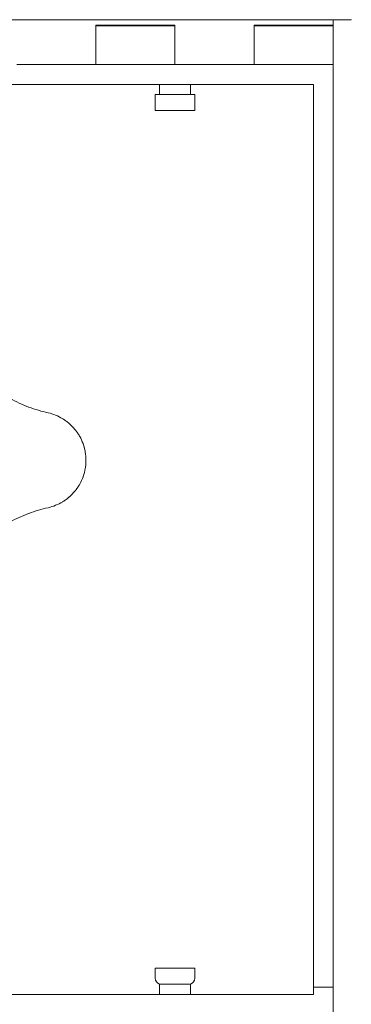
# Model space of a CAD drawing. Units: inches. Extents: x -639 to 622, y -2683 to -1715.
# Drawn here: x 540 to 542, y -2612 to -2605 of the extents above; entities that cross this region are included whole.
import ezdxf

# ---------------------------------------------------------------- set-up
doc = ezdxf.new("R2010")
doc.units = ezdxf.units.IN
doc.header["$MEASUREMENT"] = 0
doc.layers.add('Visible (ANSI)', color=7, linetype='Continuous', lineweight=0)

# ---------------------------------------------------------------- blocks, each defined once
blk = doc.blocks.new('#24 Assembled - 66 Box_Sheet_VIEW3')
at = {"layer": 'Visible (ANSI)'}
for p, q in [((-5.4169, 3.1137), (-5.4194, 3.1137)), ((-5.4169, 3.1137), (-5.4169, -3.1137)), ((-5.3841, 3), (-5.4169, 3)), ((-5.3823, 3), (-5.3841, 3)), ((-5.3841, 3), (-5.3841, 2.5)), ((-5.3823, 3), (-5.3823, 2.5)), ((-5.3795, 3), (-5.3795, 2.5)), ((-5.1345, 3), (-5.3795, 3)), ((-5.1345, 3), (-5.1345, 2.5)), ((0.6955, 3), (-5.1345, 3)), ((0.6955, 3), (0.8655, 3)), ((0.6955, 2.875), (0.6955, 3)), ((-5.0095, -2.875), (-5.0095, 2.875)), ((-5.0095, 2.875), (0.6955, 2.875)), ((0.7405, 2.875), (0.6955, 2.875)), ((0.7405, -2.875), (0.7405, 2.875)), ((-5.2607, 2.5), (-5.3841, 2.5)), ((-5.2607, 2.5), (-5.1345, 2.5)), ((-5.1345, 2.5), (-5.2607, 2.5)), ((-5.1345, 2.5), (-5.1345, 2)), ((-4.9445, 2.125), (-4.8445, 2.125)), ((-4.9445, 2.125), (-4.9445, 1.875)), ((-4.8445, 1.875), (-4.8445, 2.125)), ((0.6374, 2.125), (0.5755, 2.125)), ((0.5755, 2.125), (0.5755, 1.875)), ((-5.0095, 2.097), (-4.9445, 2.097)), ((0.7405, 2.097), (0.6755, 2.097)), ((0.6755, 2.097), (0.6755, 1.903)), ((-5.2607, 2), (-5.3841, 2)), ((-5.3841, 2), (-5.3841, 1.5)), ((-5.3823, 2), (-5.3823, 1.5)), ((-5.3795, 2), (-5.3795, 1.5)), ((-5.2607, 2), (-5.1345, 2)), ((-5.2607, 2), (-5.1345, 2)), ((-5.1345, 2), (-5.1345, 1.5)), ((-5.3823, 1.903), (-5.3795, 1.903)), ((-5.0095, 1.903), (-4.9445, 1.903)), ((-4.9445, 1.875), (-4.8445, 1.875)), ((0.6374, 1.875), (0.5755, 1.875)), ((0.7405, 1.903), (0.6755, 1.903)), ((-5.2607, 1.5), (-5.3841, 1.5)), ((-5.2607, 1.5), (-5.1345, 1.5)), ((-5.1345, 1.5), (-5.2607, 1.5)), ((-5.1345, 1.5), (-5.1345, 1))]:
    blk.add_line(p, q, dxfattribs=at)
at = {"layer": 'Visible (ANSI)', "extrusion": (0, 0, -1)}
for centre, start, end in [((-0.6374, 2.085), 90, 162.5424), ((-0.6374, 1.915), 197.4576, 270)]:
    blk.add_arc(centre, 0.04, start, end, dxfattribs=at)
at = {"layer": 'Visible (ANSI)'}
for points, knots in [([(-2.9341, 1.1982), (-2.9266, 1.231), (-2.9141, 1.2618), (-2.8966, 1.2905), (-2.8962, 1.2911), (-2.8958, 1.2917), (-2.8955, 1.2923), (-2.8914, 1.2989), (-2.887, 1.3054), (-2.8824, 1.3117), (-2.8774, 1.3186), (-2.8721, 1.3252), (-2.8666, 1.3316), (-2.866, 1.3322), (-2.8654, 1.3329), (-2.8648, 1.3335), (-2.8541, 1.3456), (-2.8425, 1.3569), (-2.8299, 1.3673), (-2.8292, 1.3679), (-2.8285, 1.3685), (-2.8277, 1.3691), (-2.8217, 1.3739), (-2.8155, 1.3786), (-2.8091, 1.383), (-2.8083, 1.3836), (-2.8076, 1.3841), (-2.8068, 1.3846), (-2.8003, 1.389), (-2.7937, 1.3931), (-2.787, 1.397), (-2.7862, 1.3974), (-2.7855, 1.3978), (-2.7847, 1.3983), (-2.7702, 1.4064), (-2.7552, 1.4133), (-2.7395, 1.419), (-2.7388, 1.4192), (-2.7382, 1.4195), (-2.7375, 1.4197), (-2.7298, 1.4224), (-2.7219, 1.4249), (-2.714, 1.427), (-2.7135, 1.4272), (-2.7129, 1.4273), (-2.7124, 1.4275), (-2.7043, 1.4296), (-2.6961, 1.4314), (-2.6879, 1.4328), (-2.6876, 1.4329), (-2.6872, 1.4329), (-2.6868, 1.433), (-2.6697, 1.436), (-2.6524, 1.4375), (-2.6349, 1.4375), (-2.6261, 1.4375), (-2.6172, 1.4371), (-2.6085, 1.4364), (-2.6083, 1.4364), (-2.6081, 1.4364), (-2.608, 1.4364), (-2.5994, 1.4356), (-2.5909, 1.4345), (-2.5825, 1.4331), (-2.5822, 1.433), (-2.5818, 1.433), (-2.5815, 1.4329), (-2.5647, 1.43), (-2.5482, 1.4256), (-2.532, 1.4199), (-2.5313, 1.4197), (-2.5307, 1.4195), (-2.5301, 1.4192), (-2.5142, 1.4135), (-2.4989, 1.4065), (-2.4844, 1.3984), (-2.4837, 1.3979), (-2.4829, 1.3975), (-2.4822, 1.3971), (-2.4746, 1.3928), (-2.4672, 1.3882), (-2.4601, 1.3832), (-2.4537, 1.3788), (-2.4474, 1.3741), (-2.4414, 1.3692), (-2.4407, 1.3687), (-2.4399, 1.3681), (-2.4392, 1.3675), (-2.4265, 1.357), (-2.4148, 1.3457), (-2.4041, 1.3336), (-2.4035, 1.3329), (-2.403, 1.3323), (-2.4024, 1.3316), (-2.3974, 1.3258), (-2.3925, 1.3198), (-2.3879, 1.3136), (-2.3874, 1.3129), (-2.387, 1.3123), (-2.3865, 1.3117), (-2.3819, 1.3054), (-2.3775, 1.2988), (-2.3734, 1.2922), (-2.373, 1.2916), (-2.3727, 1.2911), (-2.3723, 1.2905), (-2.3548, 1.2618), (-2.3423, 1.231), (-2.3349, 1.1982)], [0, 0, 0, 0, 0.00259392, 0.00259392, 0.00259392, 0.0026467, 0.0026467, 0.0026467, 0.00324667, 0.00324667, 0.00324667, 0.00390193, 0.00390193, 0.00390193, 0.00397005, 0.00397005, 0.00397005, 0.00522022, 0.00522022, 0.00522022, 0.0052934, 0.0052934, 0.0052934, 0.00588345, 0.00588345, 0.00588345, 0.00595507, 0.00595507, 0.00595507, 0.00654912, 0.00654912, 0.00654912, 0.00661675, 0.00661675, 0.00661675, 0.0078876, 0.0078876, 0.0078876, 0.0079401, 0.0079401, 0.0079401, 0.00856052, 0.00856052, 0.00856052, 0.00860177, 0.00860177, 0.00860177, 0.0092347, 0.0092347, 0.0092347, 0.00926345, 0.00926345, 0.00926345, 0.01058538, 0.01058538, 0.01058538, 0.01124847, 0.01124847, 0.01124847, 0.01126166, 0.01126166, 0.01126166, 0.01191014, 0.01191014, 0.01191014, 0.01193694, 0.01193694, 0.01193694, 0.01323349, 0.01323349, 0.01323349, 0.01328368, 0.01328368, 0.01328368, 0.01455684, 0.01455684, 0.01455684, 0.01462293, 0.01462293, 0.01462293, 0.01528888, 0.01528888, 0.01528888, 0.01588019, 0.01588019, 0.01588019, 0.01595198, 0.01595198, 0.01595198, 0.01720354, 0.01720354, 0.01720354, 0.01727055, 0.01727055, 0.01727055, 0.01786522, 0.01786522, 0.01786522, 0.01792593, 0.01792593, 0.01792593, 0.01852689, 0.01852689, 0.01852689, 0.01857887, 0.01857887, 0.01857887, 0.02117359, 0.02117359, 0.02117359, 0.02117359]), ([(-3.6452, 0.4871), (-3.6042, 0.4964), (-3.5635, 0.5085), (-3.5233, 0.5235), (-3.5229, 0.5237), (-3.5226, 0.5238), (-3.5223, 0.5239), (-3.4823, 0.5389), (-3.4428, 0.5568), (-3.4037, 0.5781), (-3.4033, 0.5783), (-3.4029, 0.5785), (-3.4025, 0.5787), (-3.3832, 0.5892), (-3.3642, 0.6004), (-3.3456, 0.6123), (-3.3453, 0.6125), (-3.345, 0.6127), (-3.3447, 0.6129), (-3.3261, 0.6248), (-3.3079, 0.6374), (-3.2902, 0.6506), (-3.29, 0.6508), (-3.2897, 0.651), (-3.2895, 0.6511), (-3.2536, 0.6779), (-3.2195, 0.7073), (-3.1872, 0.7396), (-3.171, 0.7558), (-3.1554, 0.7726), (-3.1406, 0.7897), (-3.1405, 0.7898), (-3.1404, 0.7899), (-3.1403, 0.79), (-3.1256, 0.807), (-3.1116, 0.8245), (-3.0982, 0.8423), (-3.0981, 0.8426), (-3.0979, 0.8428), (-3.0977, 0.843), (-3.071, 0.8788), (-3.0471, 0.9162), (-3.0258, 0.9553), (-3.0256, 0.9557), (-3.0254, 0.9561), (-3.0252, 0.9564), (-3.0039, 0.9956), (-2.9859, 1.0352), (-2.9709, 1.0752), (-2.9708, 1.0756), (-2.9707, 1.0759), (-2.9705, 1.0762), (-2.9554, 1.1165), (-2.9434, 1.1572), (-2.9341, 1.1982)], [0, 0, 0, 0, 0.00346144, 0.00346144, 0.00346144, 0.00349018, 0.00349018, 0.00349018, 0.00692289, 0.00692289, 0.00692289, 0.00695692, 0.00695692, 0.00695692, 0.00865361, 0.00865361, 0.00865361, 0.00868281, 0.00868281, 0.00868281, 0.01038433, 0.01038433, 0.01038433, 0.01040639, 0.01040639, 0.01040639, 0.01384577, 0.01384577, 0.01384577, 0.01556502, 0.01556502, 0.01556502, 0.0155765, 0.0155765, 0.0155765, 0.01728588, 0.01728588, 0.01728588, 0.01730722, 0.01730722, 0.01730722, 0.02073531, 0.02073531, 0.02073531, 0.02076866, 0.02076866, 0.02076866, 0.02420161, 0.02420161, 0.02420161, 0.02423011, 0.02423011, 0.02423011, 0.02769155, 0.02769155, 0.02769155, 0.02769155]), ([(-2.3349, 1.1982), (-2.3256, 1.1572), (-2.3135, 1.1166), (-2.2984, 1.0763), (-2.2983, 1.076), (-2.2982, 1.0756), (-2.298, 1.0753), (-2.2831, 1.0354), (-2.2651, 0.9958), (-2.2439, 0.9567), (-2.2437, 0.9563), (-2.2435, 0.9559), (-2.2433, 0.9555), (-2.2328, 0.9362), (-2.2215, 0.9172), (-2.2097, 0.8987), (-2.2095, 0.8984), (-2.2093, 0.898), (-2.2091, 0.8977), (-2.1971, 0.8791), (-2.1846, 0.861), (-2.1713, 0.8432), (-2.1712, 0.843), (-2.171, 0.8428), (-2.1708, 0.8425), (-2.1441, 0.8067), (-2.1146, 0.7725), (-2.0823, 0.7402), (-2.0662, 0.724), (-2.0494, 0.7085), (-2.0323, 0.6936), (-2.0322, 0.6935), (-2.0321, 0.6934), (-2.0319, 0.6933), (-2.0149, 0.6786), (-1.9975, 0.6646), (-1.9796, 0.6513), (-1.9794, 0.6511), (-1.9792, 0.651), (-1.979, 0.6508), (-1.9431, 0.6241), (-1.9057, 0.6001), (-1.8667, 0.5788), (-1.8663, 0.5786), (-1.8659, 0.5784), (-1.8655, 0.5782), (-1.8264, 0.5569), (-1.7867, 0.5389), (-1.7467, 0.5239), (-1.7464, 0.5238), (-1.7461, 0.5237), (-1.7457, 0.5236), (-1.7054, 0.5085), (-1.6647, 0.4964), (-1.6238, 0.4871)], [0, 0, 0, 0, 0.00346144, 0.00346144, 0.00346144, 0.00349018, 0.00349018, 0.00349018, 0.00692289, 0.00692289, 0.00692289, 0.00695692, 0.00695692, 0.00695692, 0.00865361, 0.00865361, 0.00865361, 0.00868281, 0.00868281, 0.00868281, 0.01038433, 0.01038433, 0.01038433, 0.01040639, 0.01040639, 0.01040639, 0.01384577, 0.01384577, 0.01384577, 0.01556502, 0.01556502, 0.01556502, 0.0155765, 0.0155765, 0.0155765, 0.01728588, 0.01728588, 0.01728588, 0.01730722, 0.01730722, 0.01730722, 0.02073531, 0.02073531, 0.02073531, 0.02076866, 0.02076866, 0.02076866, 0.02420161, 0.02420161, 0.02420161, 0.02423011, 0.02423011, 0.02423011, 0.02769155, 0.02769155, 0.02769155, 0.02769155])]:
    blk.add_open_spline(points, degree=3, knots=knots, dxfattribs=at)

msp = doc.modelspace()

# ---------------------------------------------------------------- block references
at = {"layer": 'Visible (ANSI)', "rotation": 270}
msp.add_blockref('#24 Assembled - 66 Box_Sheet_VIEW3', (538.5498, -2610.8823), dxfattribs=at)

doc.saveas('drawing.dxf')
